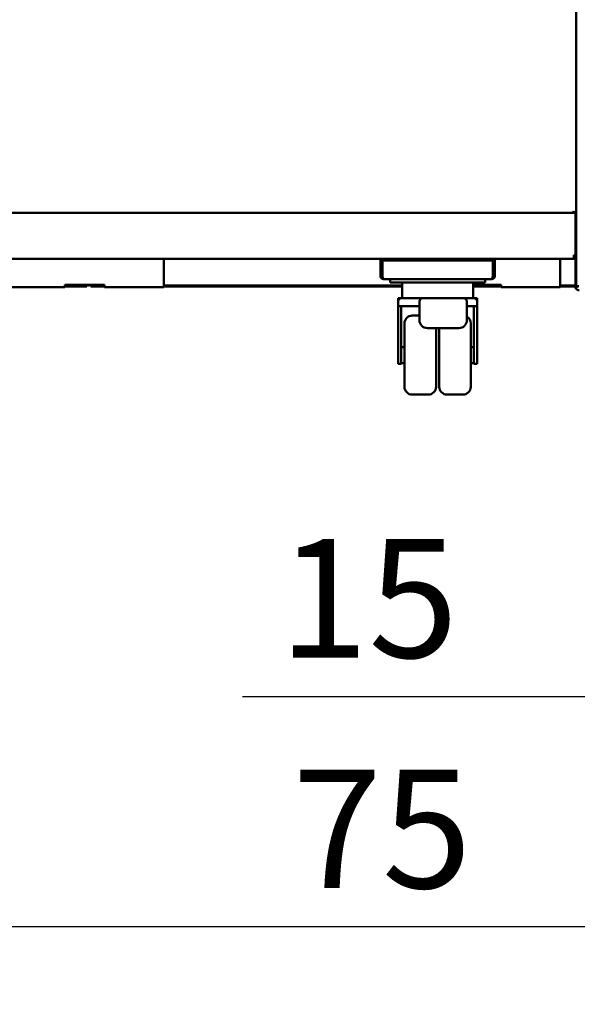
# Model space of a CAD drawing. Units: millimetres. Extents: x 65 to 5867, y 100 to 4100.
# Drawn here: x 1519 to 1754, y 2508 to 2924 of the extents above; entities that cross this region are included whole.
import ezdxf

# ---------------------------------------------------------------- set-up
doc = ezdxf.new("R2010")
doc.units = ezdxf.units.MM
doc.header["$LTSCALE"] = 20
doc.layers.add('Dimension (ISO)', color=7, linetype='Continuous', lineweight=25)
doc.layers.add('Visible (ISO)', color=7, linetype='Continuous', lineweight=50)
doc.styles.add('Note Text (ISO)', font='tahoma.ttf')
doc.dimstyles.new('Default (ISO)', dxfattribs={"dimscale": 20, "dimtxt": 2.5, "dimasz": 2.5, "dimexe": 1, "dimexo": 2, "dimgap": 0.762, "dimtad": 1, "dimtoh": 1, "dimdec": 1, "dimrnd": 1e-08, "dimzin": 0, "dimdsep": 46, "dimtxsty": 'Note Text (ISO)', "dimcen": 0.09, "dimdle": 10, "dimclrd": 256, "dimclre": 256, "dimclrt": 256, "dimadec": 1, "dimazin": 0, "dimtfac": 1.40208, "dimtmove": 0, "dimatfit": 3, "dimfxl": 1, "dimtolj": 1, "dimtzin": 0, "dimlwd": -1, "dimlwe": -1, "dimarcsym": 0})

# ---------------------------------------------------------------- blocks, each defined once
blk = doc.blocks.new('*D17')
at = {"layer": 'Defpoints', "color": 0, "transparency": 16777216}
for p in [(590.9, 2852.06), (1846.9, 2852.06), (590.9, 2541.02)]:
    blk.add_point(p, dxfattribs=at)
at = {"layer": 'Dimension (ISO)', "transparency": 16777216}
for p, q in [((590.9, 2812.06), (590.9, 2521.02)), ((1846.9, 2812.06), (1846.9, 2521.02)), ((1796.9, 2541.02), (640.9, 2541.02))]:
    blk.add_line(p, q, dxfattribs=at)
for points in [[(640.9, 2549.35), (640.9, 2532.68), (590.9, 2541.02)], [(1796.9, 2549.35), (1796.9, 2532.68), (1846.9, 2541.02)]]:
    blk.add_solid(points, dxfattribs=at)
at = {"layer": 'Dimension (ISO)', "transparency": 16777216, "insert": (1148.46, 2608.54), "char_height": 50, "attachment_point": 1, "style": 'Note Text (ISO)'}
blk.add_mtext('\\A1;1884', dxfattribs=at)
blk = doc.blocks.new('*D19')
at = {"layer": 'Defpoints', "color": 0, "transparency": 16777216}
for p in [(1846.9, 2852.06), (1896.9, 2852.06), (1846.9, 2541.02)]:
    blk.add_point(p, dxfattribs=at)
at = {"layer": 'Dimension (ISO)', "transparency": 16777216}
for p, q in [((1846.9, 2812.06), (1846.9, 2521.02)), ((1896.9, 2812.06), (1896.9, 2521.02)), ((1796.9, 2541.02), (1618.67, 2541.02)), ((1896.9, 2541.02), (1846.9, 2541.02)), ((1946.9, 2541.02), (1996.9, 2541.02))]:
    blk.add_line(p, q, dxfattribs=at)
for points in [[(1796.9, 2549.35), (1796.9, 2532.68), (1846.9, 2541.02)], [(1946.9, 2549.35), (1946.9, 2532.68), (1896.9, 2541.02)]]:
    blk.add_solid(points, dxfattribs=at)
at = {"layer": 'Dimension (ISO)', "transparency": 16777216, "insert": (1633.91, 2607.3), "char_height": 50, "attachment_point": 1, "style": 'Note Text (ISO)'}
blk.add_mtext('\\A1;75', dxfattribs=at)
blk = doc.blocks.new('*D22')
at = {"layer": 'Defpoints', "color": 0, "transparency": 16777216}
for p in [(1836.9, 3111.93), (1846.9, 2852.06), (1836.9, 2638.03)]:
    blk.add_point(p, dxfattribs=at)
at = {"layer": 'Dimension (ISO)', "transparency": 16777216}
for p, q in [((1836.9, 3071.93), (1836.9, 2618.03)), ((1846.9, 2812.06), (1846.9, 2618.03)), ((1786.9, 2638.03), (1612.93, 2638.03)), ((1846.9, 2638.03), (1836.9, 2638.03)), ((1896.9, 2638.03), (1946.9, 2638.03))]:
    blk.add_line(p, q, dxfattribs=at)
for points in [[(1786.9, 2646.36), (1786.9, 2629.69), (1836.9, 2638.03)], [(1896.9, 2646.36), (1896.9, 2629.69), (1846.9, 2638.03)]]:
    blk.add_solid(points, dxfattribs=at)
at = {"layer": 'Dimension (ISO)', "transparency": 16777216, "insert": (1628.17, 2704.48), "char_height": 50, "attachment_point": 1, "style": 'Note Text (ISO)'}
blk.add_mtext('\\A1;15', dxfattribs=at)
blk = doc.blocks.new('*D26')
at = {"layer": 'Defpoints', "color": 0, "transparency": 16777216}
for p in [(540.9, 2852.06), (1896.9, 2852.06), (1896.9, 2310.32)]:
    blk.add_point(p, dxfattribs=at)
at = {"layer": 'Dimension (ISO)', "transparency": 16777216}
for p, q in [((540.9, 2812.06), (540.9, 2290.32)), ((1896.9, 2812.06), (1896.9, 2290.32)), ((590.9, 2310.32), (1846.9, 2310.32))]:
    blk.add_line(p, q, dxfattribs=at)
for points in [[(590.9, 2318.65), (590.9, 2301.99), (540.9, 2310.32)], [(1846.9, 2318.65), (1846.9, 2301.99), (1896.9, 2310.32)]]:
    blk.add_solid(points, dxfattribs=at)
at = {"layer": 'Dimension (ISO)', "transparency": 16777216, "insert": (1146.5, 2377.64), "char_height": 50, "attachment_point": 1, "style": 'Note Text (ISO)'}
blk.add_mtext('\\A1;2034', dxfattribs=at)

msp = doc.modelspace()

# ---------------------------------------------------------------- linework, layer by layer
at = {"layer": 'Visible (ISO)'}
for p, q in [((1753.63, 2811.2), (1753.63, 3111.6)), ((635.03, 2842.06), (1753.43, 2842.06)), ((1752.5, 2842.62), (1752.4, 2842.53)), ((1752.4, 2842.53), (1752.5, 2842.37)), ((1752.5, 2842.44), (1752.4, 2842.53)), ((1752.5, 2842.62), (1752.59, 2842.53)), ((1752.66, 2842.53), (1752.5, 2842.62)), ((1752.5, 2842.44), (1752.87, 2842.06)), ((1752.68, 2842.06), (1752.5, 2842.37)), ((1753.06, 2842.07), (1752.59, 2842.53)), ((1752.66, 2842.53), (1753.63, 2841.96)), ((1753.43, 2840.6), (1753.43, 2842.06)), ((1753.63, 2841.96), (1753.43, 2841.96)), ((1753.43, 2840.6), (1753.43, 2824.2)), ((1753.43, 2836.06), (1753.63, 2836.06)), ((1753.43, 2835.26), (1753.63, 2835.26)), ((1753.43, 2828.6), (1753.63, 2828.6)), ((1752.76, 2824.2), (1753.43, 2824.2)), ((1752.76, 2824.2), (1752.76, 2822.73)), ((1752.76, 2822.73), (635.7, 2822.73)), ((1579.67, 2822.73), (1579.67, 2812.13)), ((1671.1, 2822.73), (1671.1, 2821.93)), ((1671.1, 2821.93), (1671.1, 2815.53)), ((1671.1, 2821.93), (1671.9, 2821.93)), ((1671.9, 2821.93), (1671.9, 2822.73)), ((1671.9, 2821.93), (1675.23, 2821.93)), ((1671.9, 2815.53), (1671.9, 2821.93)), ((1671.99, 2821.26), (1671.99, 2815.53)), ((1715.23, 2821.93), (1675.23, 2821.93)), ((1718.56, 2821.93), (1715.23, 2821.93)), ((1718.47, 2821.26), (1718.47, 2815.53)), ((1718.56, 2821.93), (1718.56, 2822.73)), ((1719.36, 2821.93), (1718.56, 2821.93)), ((1718.56, 2815.53), (1718.56, 2821.93)), ((1719.36, 2822.73), (1719.36, 2821.93)), ((1719.36, 2821.93), (1719.36, 2815.53)), ((1747, 2822.73), (1747, 2812.13)), ((1753.43, 2810.86), (1753.43, 2822.06)), ((1538, 2811.66), (1538, 2810.66)), ((1538, 2811.66), (1554.67, 2811.66)), ((1538, 2811.46), (1541.76, 2811.46)), ((1541.76, 2811.66), (1541.76, 2811.46)), ((1547.76, 2811.46), (1541.76, 2811.46)), ((1547.2, 2811.46), (1547.2, 2811)), ((1548.9, 2811.56), (1549.01, 2811.67)), ((1548.9, 2811.56), (1548.9, 2811.66)), ((1549.19, 2811.66), (1548.99, 2811.46)), ((1548.99, 2811.46), (1554.67, 2811.46)), ((1548.99, 2811), (1548.99, 2811.46)), ((1554.67, 2810.66), (1554.67, 2811.66)), ((1579.67, 2810.66), (1579.67, 2812.13)), ((1579.67, 2811.46), (1680.23, 2811.46)), ((1672.56, 2814.06), (1672.56, 2814.08)), ((1672.66, 2814.06), (1672.56, 2814.06)), ((1672.66, 2814.06), (1717.8, 2814.06)), ((1675.23, 2814.06), (1675.23, 2812.73)), ((1676.56, 2812.73), (1675.23, 2812.73)), ((1713.9, 2812.73), (1676.56, 2812.73)), ((1680.23, 2812.73), (1680.23, 2806.06)), ((1710.23, 2812.73), (1710.23, 2806.06)), ((1710.23, 2811.66), (1722, 2811.66)), ((1710.23, 2811.46), (1722, 2811.46)), ((1715.23, 2812.73), (1713.9, 2812.73)), ((1715.23, 2812.73), (1715.23, 2814.06)), ((1717.8, 2814.06), (1717.9, 2814.06)), ((1717.9, 2814.06), (1717.9, 2814.08)), ((1722, 2810.66), (1722, 2811.66)), ((1747, 2810.66), (1747, 2812.13)), ((1747, 2811.46), (1753.43, 2811.46)), ((1753.63, 2810.53), (1753.63, 2811.2)), ((1754.76, 2811.2), (1753.63, 2811.2)), ((1754.1, 2811.2), (1754.1, 2810.53)), ((1538, 2810.66), (1513, 2810.66)), ((1538, 2811), (1547.2, 2811)), ((1548.99, 2811), (1554.67, 2811)), ((1579.67, 2810.66), (1554.67, 2810.66)), ((1579.67, 2811), (1680.23, 2811)), ((1710.23, 2811), (1722, 2811)), ((1747, 2810.66), (1722, 2810.66)), ((1747, 2811), (1753.43, 2811)), ((1753.43, 2810.2), (1753.43, 2810.86)), ((1753.59, 2810.2), (1753.43, 2810.2)), ((1754.1, 2810.53), (1753.63, 2810.53)), ((1678.56, 2806.06), (1679.9, 2806.06)), ((1678.56, 2806.06), (1678.56, 2804.73)), ((1678.56, 2804.73), (1678.56, 2802.73)), ((1679.9, 2802.73), (1678.56, 2802.73)), ((1678.56, 2780.32), (1678.56, 2802.73)), ((1688.9, 2806.06), (1679.9, 2806.06)), ((1687.56, 2802.73), (1679.9, 2802.73)), ((1679.9, 2802.73), (1679.9, 2780.32)), ((1687.56, 2804.73), (1687.56, 2804.66)), ((1687.56, 2804.66), (1687.56, 2796.78)), ((1688.9, 2806.06), (1690.9, 2806.06)), ((1704.23, 2806.06), (1690.9, 2806.06)), ((1704.23, 2806.06), (1706.23, 2806.06)), ((1710.56, 2806.06), (1706.23, 2806.06)), ((1707.56, 2804.66), (1707.56, 2804.73)), ((1707.56, 2796.78), (1707.56, 2804.66)), ((1710.56, 2802.73), (1707.56, 2802.73)), ((1710.56, 2806.06), (1711.9, 2806.06)), ((1711.9, 2802.73), (1710.56, 2802.73)), ((1710.56, 2780.32), (1710.56, 2802.73)), ((1711.9, 2804.73), (1711.9, 2806.06)), ((1711.9, 2804.73), (1711.9, 2802.73)), ((1711.9, 2780.32), (1711.9, 2802.73)), ((1684.56, 2798.73), (1687.56, 2798.73)), ((1681.23, 2768.73), (1681.23, 2795.4)), ((1709.23, 2795.4), (1709.23, 2768.73)), ((1690.9, 2793.45), (1704.23, 2793.45)), ((1694.56, 2793.45), (1694.56, 2768.73)), ((1695.9, 2768.73), (1695.9, 2793.45)), ((1679.9, 2785.4), (1681.23, 2785.4)), ((1710.56, 2785.4), (1709.23, 2785.4)), ((1678.56, 2780.32), (1678.56, 2778.42)), ((1678.56, 2778.42), (1679.9, 2778.42)), ((1679.9, 2778.42), (1679.9, 2780.32)), ((1679.9, 2778.73), (1681.23, 2778.73)), ((1710.56, 2778.73), (1709.23, 2778.73)), ((1710.56, 2778.42), (1710.56, 2780.32)), ((1711.9, 2778.42), (1710.56, 2778.42)), ((1711.9, 2780.32), (1711.9, 2778.42)), ((1684.56, 2765.4), (1691.23, 2765.4)), ((1705.9, 2765.4), (1699.23, 2765.4))]:
    msp.add_line(p, q, dxfattribs=at)
for centre, radius, start, end in [((1752.76, 2822.06), 1.47, 53.7785, 90), ((1752.76, 2822.06), 0.667, 0, 90), ((1754.9, 2810.86), 1.47, 180, 270), ((1679.9, 2804.73), 1.33, 90, 180), ((1688.9, 2804.73), 1.33, 90, 180), ((1706.23, 2804.73), 1.33, 0, 90), ((1710.56, 2804.73), 1.33, 0, 90), ((1684.56, 2795.4), 3.33, 90, 180), ((1690.9, 2796.78), 3.33, 180, 270), ((1704.23, 2796.78), 3.33, 270, 0), ((1705.9, 2795.4), 3.33, 0, 60), ((1684.56, 2768.73), 3.33, 180, 270), ((1691.23, 2768.73), 3.33, 270, 0), ((1699.23, 2768.73), 3.33, 180, 270), ((1705.9, 2768.73), 3.33, 270, 0)]:
    msp.add_arc(centre, radius, start, end, dxfattribs=at)
for points in [[(1671.9, 2821.93), (1671.93, 2821.93), (1671.96, 2821.61), (1671.99, 2821.26)], [(1718.56, 2821.93), (1718.53, 2821.93), (1718.5, 2821.61), (1718.47, 2821.26)], [(1672.01, 2815.15), (1672, 2815.28), (1671.99, 2815.4), (1671.99, 2815.53)], [(1718.45, 2815.15), (1718.46, 2815.28), (1718.47, 2815.4), (1718.47, 2815.53)], [(1672.56, 2814.06), (1672.5, 2814.06), (1672.43, 2814.07), (1672.36, 2814.08)], [(1672.56, 2814.08), (1672.6, 2814.07), (1672.63, 2814.06), (1672.66, 2814.06)], [(1717.9, 2814.08), (1717.87, 2814.07), (1717.84, 2814.06), (1717.8, 2814.06)], [(1717.9, 2814.06), (1717.97, 2814.06), (1718.04, 2814.07), (1718.11, 2814.08)]]:
    msp.add_open_spline(points, degree=3, dxfattribs=at)
for points, knots in [([(1671.1, 2815.53), (1671.1, 2815.05), (1671.35, 2814.61), (1671.69, 2814.35), (1671.89, 2814.2), (1672.12, 2814.11), (1672.36, 2814.08)], [-1, -1, -1, -1, -0.4331113, -0.4331113, -0.4331113, -0.0975156, -0.0975156, -0.0975156, -0.0975156]), ([(1672.01, 2815.16), (1671.98, 2815.2), (1671.96, 2815.24), (1671.94, 2815.29), (1671.91, 2815.37), (1671.9, 2815.45), (1671.9, 2815.53)], [0.6435834, 0.6435834, 0.6435834, 0.6435834, 0.7883916, 0.7883916, 0.7883916, 1, 1, 1, 1]), ([(1719.36, 2815.53), (1719.36, 2815.05), (1719.11, 2814.61), (1718.77, 2814.35), (1718.57, 2814.2), (1718.34, 2814.11), (1718.11, 2814.08)], [-1, -1, -1, -1, -0.4331113, -0.4331113, -0.4331113, -0.0975156, -0.0975156, -0.0975156, -0.0975156]), ([(1718.45, 2815.16), (1718.48, 2815.2), (1718.5, 2815.24), (1718.52, 2815.29), (1718.55, 2815.37), (1718.56, 2815.45), (1718.56, 2815.53)], [0.6435834, 0.6435834, 0.6435834, 0.6435834, 0.7883916, 0.7883916, 0.7883916, 1, 1, 1, 1]), ([(1548.9, 2811.56), (1548.9, 2811.55), (1548.89, 2811.55), (1548.87, 2811.54), (1548.86, 2811.54), (1548.84, 2811.54), (1548.81, 2811.53), (1548.64, 2811.51), (1548.21, 2811.49), (1547.76, 2811.46)], [-1, -1, -1, -1, -0.859892, -0.859892, -0.859892, -0.749996, -0.749996, -0.749996, 0, 0, 0, 0]), ([(1672.56, 2814.08), (1672.37, 2814.14), (1672.19, 2814.39), (1672.08, 2814.79), (1672.05, 2814.9), (1672.03, 2815.03), (1672.01, 2815.15)], [-0.9051151, -0.9051151, -0.9051151, -0.9051151, -0.3216551, -0.3216551, -0.3216551, -0.1567016, -0.1567016, -0.1567016, -0.1567016]), ([(1717.9, 2814.08), (1718.09, 2814.14), (1718.27, 2814.39), (1718.38, 2814.79), (1718.41, 2814.9), (1718.43, 2815.03), (1718.45, 2815.15)], [-0.9051151, -0.9051151, -0.9051151, -0.9051151, -0.3216551, -0.3216551, -0.3216551, -0.1567016, -0.1567016, -0.1567016, -0.1567016])]:
    msp.add_open_spline(points, degree=3, knots=knots, dxfattribs=at)

# ---------------------------------------------------------------- dimensions: what is measured, and where the dimension line sits
at = {"layer": 'Dimension (ISO)'}
for base, p1, p2, override, picture, middle in [((1836.9, 2638.03), (1846.9, 2852.06), (1836.9, 3111.93), {"dimgap": 0.762, "dimtoh": 0, "dimdec": 0, "dimlfac": 1.5, "dimtol": 0, "dimlim": 0, "dimtp": 0, "dimtm": 0, "dimtdec": 2, "dimtofl": 1, "dimatfit": 1}, '*D22', (1660.12, 2638.03)), ((1896.9, 2310.32), (540.9, 2852.06), (1896.9, 2852.06), {"dimgap": 0.762, "dimtoh": 0, "dimdec": 0, "dimlfac": 1.5, "dimtol": 0, "dimlim": 0, "dimtp": 0, "dimtm": 0, "dimtdec": 2, "dimtofl": 0, "dimatfit": 1}, '*D26', (1218.9, 2310.32)), ((590.9, 2541.02), (1846.9, 2852.06), (590.9, 2852.06), {"dimgap": 0.762, "dimtoh": 0, "dimdec": 0, "dimlfac": 1.5, "dimtol": 0, "dimlim": 0, "dimtp": 0, "dimtm": 0, "dimtdec": 2, "dimtofl": 0, "dimatfit": 1}, '*D17', (1218.9, 2541.02))]:
    dim = msp.add_linear_dim(base=base, p1=p1, p2=p2, angle=180, dimstyle='Default (ISO)', override=override, dxfattribs=at)
    dim.commit()
    dim.dimension.update_dxf_attribs({"geometry": picture, "text_midpoint": middle, "dimtype": 160})
dim = msp.add_linear_dim(base=(1846.9, 2541.02), p1=(1896.9, 2852.06), p2=(1846.9, 2852.06), dimstyle='Default (ISO)', override={"dimgap": 0.762, "dimtoh": 0, "dimdec": 0, "dimlfac": 1.5, "dimtol": 0, "dimlim": 0, "dimtp": 0, "dimtm": 0, "dimtdec": 2, "dimtofl": 1, "dimatfit": 1}, dxfattribs=at)
dim.commit()
dim.dimension.update_dxf_attribs({"geometry": '*D19', "text_midpoint": (1667.99, 2541.02), "dimtype": 160})

doc.saveas('drawing.dxf')
